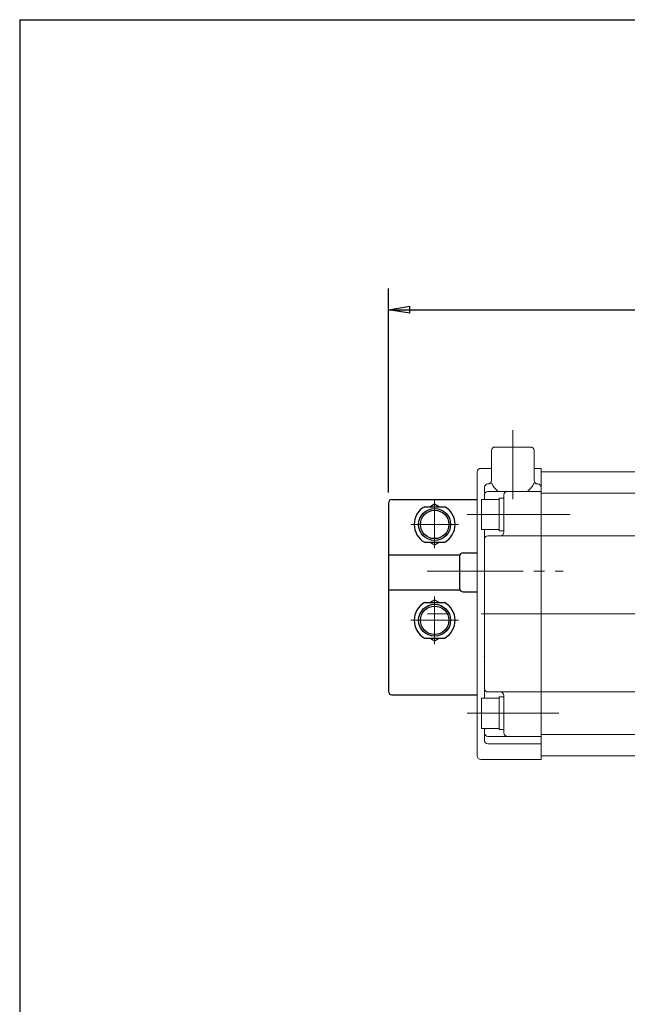
# Model space of a CAD drawing. Extents: x -540 to 600, y -416 to 396.
# Drawn here: x -540 to -369, y 119 to 396 of the extents above; entities that cross this region are included whole.
import ezdxf

# ---------------------------------------------------------------- set-up
doc = ezdxf.new("R2010")
doc.units = 0
doc.header["$LTSCALE"] = 3
doc.header["$MEASUREMENT"] = 0
doc.linetypes.add('CENTER', pattern=[12, 9, -1, 1, -1])
doc.linetypes.add('中心線', pattern=[12, 7.5, -1.5, 1.5, -1.5])
doc.layers.get('0').update_dxf_attribs({"linetype": 'CONTINUOUS'})
doc.layers.get('Defpoints').update_dxf_attribs({"linetype": 'CONTINUOUS'})
for name, color, linetype in [('2', 7, 'CONTINUOUS'), ('20', 7, 'CONTINUOUS'), ('5', 7, 'CONTINUOUS'), ('SC', 153, 'CONTINUOUS')]:
    doc.layers.add(name, color=color, linetype=linetype)
for name, color, linetype, lineweight in [('NK70-01-ケース', 2, 'CONTINUOUS', 35), ('NK70-06-カバー1', 3, 'CONTINUOUS', 35), ('中心線', 150, '中心線', 13)]:
    doc.layers.add(name, color=color, linetype=linetype, lineweight=lineweight)
doc.styles.get("Standard").update_dxf_attribs({"font": 'simplex.shx', "bigfont": 'BIGFONT.shx'})
doc.dimstyles.get("Standard").update_dxf_attribs({"dimscale": 3, "dimtxt": 3.3, "dimasz": 2, "dimexe": 2, "dimexo": 1, "dimgap": 0.5, "dimtad": 1, "dimzin": 0, "dimdsep": 46, "dimtxsty": 'STANDARD', "dimcen": 0.09, "dimadec": 0, "dimazin": 0, "dimtfac": 1, "dimtdec": 4, "dimtofl": 0, "dimtmove": 0, "dimatfit": 3, "dimfxl": 1, "dimtolj": 1, "dimtzin": 0, "dimarcsym": 0})

# ---------------------------------------------------------------- blocks, each defined once
blk = doc.blocks.new('_Closed')
at = {"color": 0, "linetype": 'ByBlock', "lineweight": -2}
for p, q in [((-1, 0.167), (0, 0)), ((-1, 0.167), (-1, -0.167)), ((0, 0), (-1, -0.167)), ((0, 0), (-1, 0))]:
    blk.add_line(p, q, dxfattribs=at)
blk = doc.blocks.new('*D10')
at = {"layer": '5', "color": 0, "lineweight": -2}
for p, q in [((-436.22, 262.81), (-436.22, 320.29)), ((-160.42, 234.94), (-160.42, 320.29)), ((-430.22, 314.29), (-166.42, 314.29))]:
    blk.add_line(p, q, dxfattribs=at)
at = {"layer": 'Defpoints', "color": 0}
for p in [(-160.42, 314.29), (-436.22, 259.81), (-160.42, 231.94)]:
    blk.add_point(p, dxfattribs=at)
at = {"layer": '5', "color": 0, "lineweight": -2, "xscale": 6, "yscale": 6, "zscale": 6, "rotation": 180}
blk.add_blockref('_Closed', (-436.22, 314.29), dxfattribs=at)
at = {"layer": '5', "color": 0, "lineweight": -2, "xscale": 6, "yscale": 6, "zscale": 6}
blk.add_blockref('_Closed', (-160.42, 314.29), dxfattribs=at)
at = {"layer": '5', "color": 0, "lineweight": 13, "insert": (-298.32, 320.74), "char_height": 9.9, "attachment_point": 5}
blk.add_mtext('\\A1;276（概略）', dxfattribs=at)

msp = doc.modelspace()

# ---------------------------------------------------------------- linework, layer by layer
at = {"layer": '2', "lineweight": 20}
msp.add_line((-411.219, 261.111), (-411.219, 206.111), dxfattribs=at)
for p in [(-409.219, 240.611), (-409.219, 216.611)]:
    msp.add_point(p, dxfattribs=at)
at = {"layer": '20', "color": 3}
for q in [(600, 396), (-540, -415.5)]:
    msp.add_line((-540, 396), q, dxfattribs=at)
at = {"layer": 'NK70-01-ケース', "lineweight": 20}
for p, q in [((-195.22, 268.611), (-393.22, 268.611)), ((-393.22, 268.611), (-393.22, 188.611)), ((-393.22, 262.611), (-195.22, 262.611)), ((-393.22, 250.611), (-302.22, 250.611)), ((-393.22, 206.611), (-302.22, 206.611)), ((-393.22, 194.611), (-195.22, 194.611)), ((-195.22, 188.611), (-393.22, 188.611))]:
    msp.add_line(p, q, dxfattribs=at)
at = {"layer": 'NK70-06-カバー1', "lineweight": 20}
for p, q in [((-407.219, 274.611), (-407.219, 266.2)), ((-406.219, 275.611), (-396.219, 275.611)), ((-395.219, 274.611), (-395.219, 266.2)), ((-410.219, 269.611), (-407.219, 269.611)), ((-395.219, 269.611), (-393.22, 269.611)), ((-393.22, 269.611), (-393.22, 187.611)), ((-411.219, 268.611), (-411.219, 188.611)), ((-409.22, 264.2), (-409.22, 260.861)), ((-408.22, 265.2), (-408.219, 265.2)), ((-394.218, 265.2), (-394.219, 265.2)), ((-405.02, 260.861), (-410.02, 260.861)), ((-410.02, 260.861), (-410.02, 252.361)), ((-408.22, 263.111), (-393.22, 263.111)), ((-403.72, 261.211), (-405.02, 261.211)), ((-405.02, 261.211), (-405.02, 256.611)), ((-405.02, 260.861), (-405.02, 252.361)), ((-403.72, 262.111), (-403.72, 251.611)), ((-403.72, 261.211), (-403.72, 257.361)), ((-405.02, 252.011), (-405.02, 255.86)), ((-403.72, 256.611), (-403.72, 252.011)), ((-405.02, 252.361), (-410.02, 252.361)), ((-409.22, 252.361), (-409.22, 204.861)), ((-408.22, 250.611), (-393.22, 250.611)), ((-403.72, 252.011), (-405.02, 252.011)), ((-408.22, 206.611), (-393.22, 206.611)), ((-403.72, 205.611), (-403.72, 195.111)), ((-405.02, 204.861), (-410.02, 204.861)), ((-410.02, 204.861), (-410.02, 196.361)), ((-403.72, 205.211), (-405.02, 205.211)), ((-405.02, 205.211), (-405.02, 200.611)), ((-405.02, 204.861), (-405.02, 196.361)), ((-403.72, 205.211), (-403.72, 201.361)), ((-405.02, 196.011), (-405.02, 199.86)), ((-403.72, 200.611), (-403.72, 196.011)), ((-405.02, 196.361), (-410.02, 196.361)), ((-409.22, 196.361), (-409.22, 193.022)), ((-403.72, 196.011), (-405.02, 196.011)), ((-408.22, 194.111), (-393.22, 194.111)), ((-408.22, 192.022), (-393.22, 192.022)), ((-410.219, 187.611), (-393.22, 187.611))]:
    msp.add_line(p, q, dxfattribs=at)
for centre, radius, start, end in [((-406.219, 274.611), 1, 90, 180), ((-396.219, 274.611), 1, 0, 90), ((-410.219, 268.611), 1, 90, 180), ((-408.22, 264.2), 1, 90, 180), ((-408.219, 266.2), 1, 270, 0), ((-401.219, 268.283), 6.636, 205.28943, 231.20883), ((-401.219, 268.283), 6.636, 308.79117, 334.71057), ((-394.219, 266.2), 1, 180, 270), ((-394.218, 264.2), 1, 0, 90), ((-408.22, 262.111), 1, 90, 180), ((-402.72, 262.111), 1, 90, 180), ((-408.22, 249.611), 1, 90, 180), ((-404.72, 251.611), 1, 270, 0), ((-408.22, 207.611), 1, 180, 270), ((-404.72, 205.611), 1, 0, 90), ((-408.22, 195.111), 1, 180, 270), ((-402.72, 195.111), 1, 180, 270), ((-408.22, 193.022), 1, 180, 270), ((-410.219, 188.611), 1, 180, 270)]:
    msp.add_arc(centre, radius, start, end, dxfattribs=at)
at = {"layer": 'SC'}
for p, q in [((-435.219, 260.808), (-411.219, 260.808)), ((-436.219, 259.808), (-436.219, 206.808)), ((-426.059, 258.808), (-420.379, 258.808)), ((-424.559, 258.808), (-423.219, 259.578)), ((-423.219, 259.578), (-421.879, 258.808)), ((-426.059, 248.808), (-420.379, 248.808)), ((-424.559, 248.808), (-423.219, 248.028)), ((-423.219, 248.028), (-421.879, 248.808)), ((-436.219, 245.208), (-416.129, 245.208)), ((-416.219, 244.808), (-416.219, 235.808)), ((-415.219, 245.808), (-411.219, 245.808)), ((-436.219, 235.408), (-416.129, 235.408)), ((-415.219, 234.808), (-411.219, 234.808)), ((-426.059, 231.808), (-420.379, 231.808)), ((-424.559, 231.808), (-423.219, 232.578)), ((-423.219, 232.578), (-421.879, 231.808)), ((-426.059, 221.808), (-420.379, 221.808)), ((-424.559, 221.808), (-423.219, 221.028)), ((-423.219, 221.028), (-421.879, 221.808)), ((-435.219, 205.808), (-411.219, 205.808))]:
    msp.add_line(p, q, dxfattribs=at)
at = {"layer": 'SC', "color": 2, "linetype": 'CENTER', "lineweight": 13}
for p, q in [((-423.219, 260.808), (-423.219, 247.081)), ((-429.947, 253.808), (-416.492, 253.808)), ((-423.219, 220.081), (-423.219, 233.535)), ((-429.947, 226.808), (-416.492, 226.808))]:
    msp.add_line(p, q, dxfattribs=at)
at = {"layer": 'SC'}
for centre, radius in [((-423.219, 253.808), 4.5), ((-423.219, 253.808), 4), ((-423.219, 226.808), 4.5), ((-423.219, 226.808), 4)]:
    msp.add_circle(centre, radius, dxfattribs=at)
for centre, radius, start, end in [((-435.219, 259.808), 1, 90, 180), ((-423.219, 253.808), 5.75, 119.59, 240.41), ((-423.219, 253.808), 5.75, 299.59, 60.41), ((-415.219, 244.808), 1, 90, 180), ((-415.219, 235.808), 1, 180, 270), ((-423.219, 226.808), 5.75, 119.59, 240.41), ((-423.219, 226.808), 5.75, 299.59, 60.41), ((-435.219, 206.808), 1, 180, 270)]:
    msp.add_arc(centre, radius, start, end, dxfattribs=at)
at = {"layer": '中心線', "lineweight": 13, "ltscale": 2}
for p, q in [((-401.219, 280.36), (-401.219, 260.895)), ((-414.067, 256.611), (-385.112, 256.611)), ((-148.985, 228.611), (-425.209, 228.611)), ((-414.067, 200.611), (-388.301, 200.611))]:
    msp.add_line(p, q, dxfattribs=at)
at = {"layer": '中心線', "linetype": 'CENTER', "lineweight": 13}
msp.add_line((-425.302, 240.611), (-387.004, 240.611), dxfattribs=at)

# ---------------------------------------------------------------- dimensions: what is measured, and where the dimension line sits
at = {"layer": '5', "color": 2, "lineweight": 13}
dim = msp.add_linear_dim(base=(-160.42, 314.288), p1=(-436.219, 259.808), p2=(-160.42, 231.938), text='276（概略）', dimstyle='STANDARD', override={"dimblk1": 'Closed', "dimblk2": 'Closed', "dimsah": 1}, dxfattribs=at)
dim.commit()
dim.dimension.update_dxf_attribs({"geometry": '*D10', "text_midpoint": (-298.32, 320.738)})

doc.saveas('drawing.dxf')
